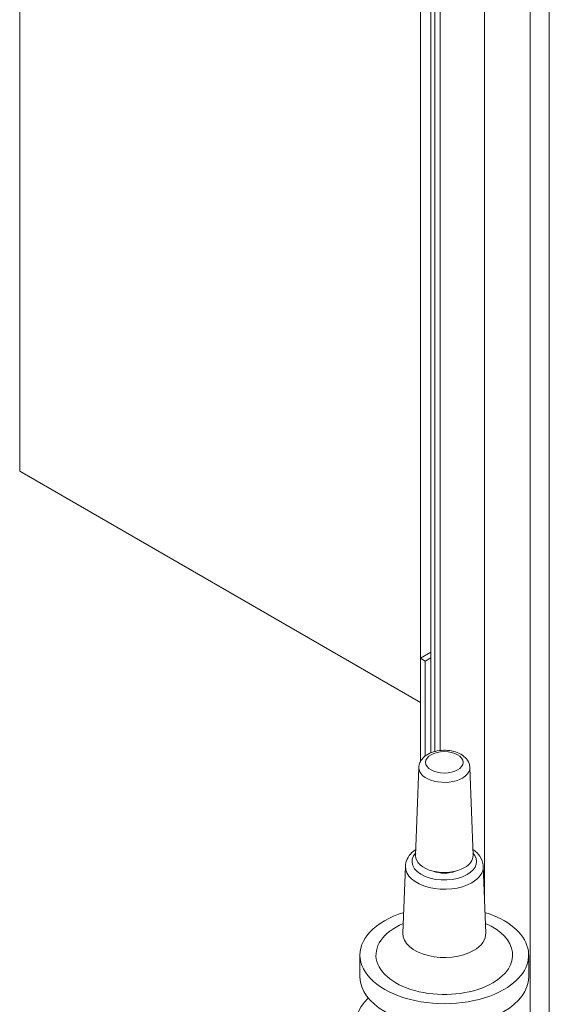
# Model space of a CAD drawing. Units: inches. Extents: x 166 to 496, y -20 to 235.
# Drawn here: x 217 to 227, y 115 to 134 of the extents above; entities that cross this region are included whole.
import ezdxf

# ---------------------------------------------------------------- set-up
doc = ezdxf.new("R2010")
doc.units = ezdxf.units.IN
doc.header["$MEASUREMENT"] = 0

msp = doc.modelspace()

# ---------------------------------------------------------------- linework, layer by layer
at = {"lineweight": 5, "extrusion": (5.55112e-17, 0.816497, 0.57735)}
for p, q in [((226.84447, 160.56286), (226.84447, 114.20371)), ((227.19803, 160.56286), (227.19803, 113.85558)), ((224.81154, 120.95257), (224.81154, 156.66302)), ((225.00348, 156.42298), (225.00348, 120.01661)), ((225.07671, 156.2862), (225.07671, 120.04117)), ((225.1735, 155.90179), (225.1735, 120.05915)), ((225.9985, 155.90179), (225.9985, 117.27829)), ((217.38692, 125.23918), (217.38692, 151.53504)), ((217.38692, 125.23918), (224.81154, 120.95257)), ((225.00348, 121.87988), (224.81154, 121.76907)), ((224.81154, 119.85652), (224.81154, 121.76907)), ((224.81154, 121.76907), (224.89993, 121.71804)), ((224.89993, 121.71804), (225.00348, 121.77782)), ((224.89993, 121.71804), (224.89993, 119.95787)), ((224.78127, 119.7467), (224.72235, 118.11142)), ((225.7257, 119.7467), (225.78462, 118.11142)), ((224.53132, 117.91259), (224.48667, 116.67338)), ((225.97564, 117.91259), (226.02029, 116.67338)), ((223.69098, 116.26792), (223.69098, 115.85967)), ((226.81598, 116.26792), (226.81598, 115.85967))]:
    msp.add_line(p, q, dxfattribs=at)
at = {"lineweight": 5}
msp.add_ellipse((225.25348, 119.84009), major_axis=(-0.34737, 0), ratio=0.57735027, dxfattribs=at)
for centre, major_axis, start_param, end_param in [((225.25348, 119.74103), (-0.47232, 0), 6.26238655, 8.6393798), ((225.25348, 119.74103), (-0.47232, 0), 2.35619449, 3.16239141), ((225.25348, 118.00298), (-0.59737, 0), 5.80106639, 8.6393798), ((225.25348, 118.10504), (0.53125, 0), 3.1207939, 5.49778714), ((225.25348, 118.10504), (0.53125, 0), 5.49778714, 6.30398406), ((225.25348, 118.00298), (-0.59737, 0), 2.35619449, 3.62371157), ((225.25348, 117.90392), (-0.72232, 0), 6.26238655, 8.6393798), ((225.25348, 118.00298), (0.375, 0), 4.12487928, 5.29989868), ((225.25348, 117.90392), (-0.72232, 0), 2.35619449, 3.16239141), ((225.25348, 116.26792), (-1.5625, 0), 5.215189, 8.6393798), ((225.25348, 116.26792), (-1.5625, 0), 2.35619449, 4.20958896), ((225.25348, 116.26792), (-1.26676, 0), 5.35617294, 8.6393798), ((225.25348, 116.26792), (-1.26676, 0), 2.35619449, 4.06860502), ((225.25348, 116.66417), (-0.76698, 0), 6.26238655, 8.6393798), ((225.25348, 116.66417), (-0.76698, 0), 2.35619449, 3.16239141), ((225.25348, 115.85967), (-1.5625, 0), 0, 3.14159265), ((224.01605, 115.04318), (-0.34375, -0.59539), 4.28727501, 5.49778714)]:
    msp.add_ellipse(centre, major_axis=major_axis, ratio=0.57735027, start_param=start_param, end_param=end_param, dxfattribs=at)
for points, knots in [([(224.78127, 119.7467), (224.78239, 119.77776), (224.78969, 119.80837), (224.81506, 119.86709), (224.83401, 119.89455), (224.88381, 119.94797), (224.91644, 119.97212), (224.99344, 120.01487), (225.03904, 120.03197), (225.13526, 120.05572), (225.18594, 120.06223), (225.28719, 120.06455), (225.33773, 120.06047), (225.43547, 120.04175), (225.48263, 120.02706), (225.56962, 119.98617), (225.60959, 119.95993), (225.67233, 119.89697), (225.69674, 119.86157), (225.71976, 119.79727), (225.72478, 119.77212), (225.7257, 119.7467)], [0.80619692, 0.80619692, 0.80619692, 0.80619692, 1.02981861, 1.02981861, 1.27912231, 1.27912231, 1.59042495, 1.59042495, 1.95220796, 1.95220796, 2.3165863, 2.3165863, 2.67658043, 2.67658043, 3.03952308, 3.03952308, 3.4048872, 3.4048872, 3.72321392, 3.72321392, 3.90619206, 3.90619206, 3.90619206, 3.90619206]), ([(224.53132, 117.91259), (224.53297, 117.95839), (224.54458, 118.00357), (224.58569, 118.09079), (224.61678, 118.13196), (224.6761, 118.18921), (224.70039, 118.20875), (224.7265, 118.2266)], [0.806196921, 0.806196921, 0.806196921, 0.806196921, 1.051131168, 1.051131168, 1.324446064, 1.324446064, 1.486607002, 1.486607002, 1.486607002, 1.486607002]), ([(225.78047, 118.2266), (225.80661, 118.20873), (225.83095, 118.18915), (225.89754, 118.12483), (225.93331, 118.07423), (225.96703, 117.98384), (225.97436, 117.94837), (225.97564, 117.91259)], [3.225781979, 3.225781979, 3.225781979, 3.225781979, 3.388212171, 3.388212171, 3.714823911, 3.714823911, 3.906192059, 3.906192059, 3.906192059, 3.906192059]), ([(224.48338, 116.65487), (224.48338, 116.65487), (224.48529, 116.65981), (224.48641, 116.66895), (224.48659, 116.67114), (224.48667, 116.67338)], [5.251099603, 5.251099603, 5.251099603, 5.251099603, 5.426727525, 5.426727525, 5.476988386, 5.476988386, 5.476988386, 5.476988386])]:
    msp.add_open_spline(points, degree=3, knots=knots, dxfattribs=at)
msp.add_open_spline([(226.02029, 116.67338), (226.02065, 116.66332), (226.02359, 116.65487), (226.02359, 116.65487)], degree=3, dxfattribs=at)

doc.saveas('drawing.dxf')
